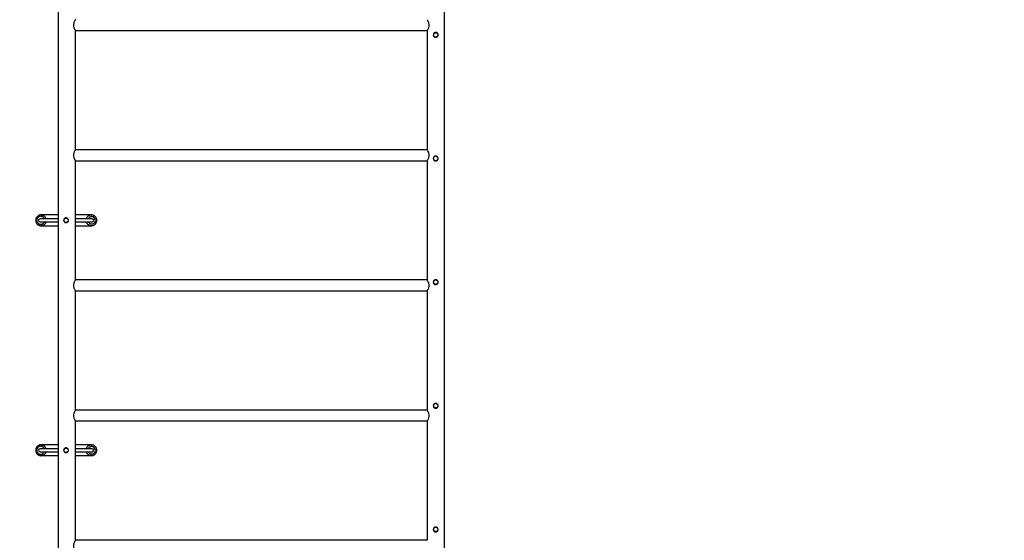
# Model space of a CAD drawing. Units: millimetres. Extents: x 7403 to 19421, y 5049 to 17644.
# Drawn here: x 14678 to 16946, y 9639 to 10839 of the extents above; entities that cross this region are included whole.
import ezdxf

# ---------------------------------------------------------------- set-up
doc = ezdxf.new("R2010")
doc.units = ezdxf.units.MM
doc.header["$LTSCALE"] = 100
doc.header["$PDSIZE"] = -1
doc.layers.add('TIPTAP', color=6, linetype='Continuous')
doc.layers.add('TIPTAP_DIM', color=9, linetype='Continuous')
doc.dimstyles.new('tip', dxfattribs={"dimscale": 100, "dimtxt": 1, "dimasz": 1, "dimexe": 1, "dimexo": 1, "dimgap": 1, "dimtad": 1, "dimdec": 0, "dimtxsty": 'Standard', "dimblk": 'OBLIQUE', "dimcen": 2.5, "dimdle": 1, "dimadec": 0, "dimazin": 0, "dimtfac": 1, "dimtdec": 0, "dimtmove": 0, "dimatfit": 3, "dimldrblk": 'OBLIQUE', "dimfxl": 0, "dimarcsym": 0})

# ---------------------------------------------------------------- blocks, each defined once
blk = doc.blocks.new('_Oblique')
at = {"color": 0, "linetype": 'ByBlock', "lineweight": -2}
blk.add_line((-0.5, -0.5), (0.5, 0.5), dxfattribs=at)
blk = doc.blocks.new('_D')
at = {"layer": 'Defpoints', "color": 0, "linetype": 'Continuous'}
for p in [(19320.6, 17441.8), (9805.1, 12315.1), (19320.6, 9383.1)]:
    blk.add_point(p, dxfattribs=at)
at = {"layer": 'TIPTAP_DIM', "color": 0, "linetype": 'ByBlock', "lineweight": -2}
for p, q in [((9805.1, 17341.8), (9805.1, 17541.8)), ((19320.6, 17341.8), (19320.6, 17541.8)), ((9705.1, 17441.8), (19420.6, 17441.8))]:
    blk.add_line(p, q, dxfattribs=at)
at = {"layer": 'TIPTAP_DIM', "color": 0, "linetype": 'Continuous', "lineweight": -2, "xscale": 100, "yscale": 100, "zscale": 100, "rotation": 180}
blk.add_blockref('_Oblique', (9805.1, 17441.8), dxfattribs=at)
at = {"layer": 'TIPTAP_DIM', "color": 0, "linetype": 'Continuous', "lineweight": -2, "xscale": 100, "yscale": 100, "zscale": 100}
blk.add_blockref('_Oblique', (19320.6, 17441.8), dxfattribs=at)
at = {"layer": 'TIPTAP_DIM', "color": 0, "linetype": 'Continuous', "lineweight": 18, "insert": (14224.7, 17641.8), "char_height": 100, "attachment_point": 2}
blk.add_mtext('9515', dxfattribs=at)
blk = doc.blocks.new('RS310_Top')
at = {"layer": 'TIPTAP', "linetype": 'Continuous', "lineweight": 25}
for p, q in [((43.4, 974), (43.4, -991)), ((933.4, -991), (933.4, 974)), ((83.3, 429), (893.4, 429)), ((83.4, 154), (83.4, 429.1)), ((893.4, 429), (893.4, 154)), ((893.4, 154), (83.4, 154)), ((83.3, 129), (893.4, 129)), ((83.4, -146), (83.4, 129.1)), ((893.4, 129), (893.4, -146)), ((43.4, 4.1), (4.3, 4.1)), ((4.3, 4), (5.4, 4)), ((120.2, 4.1), (83.4, 4.1)), ((43.4, -4.9), (2, -4.9)), ((2, -11.9), (43.4, -11.9)), ((4.3, -20.9), (43.4, -20.9)), ((122, -4.9), (83.4, -4.9)), ((83.4, -11.9), (122, -11.9)), ((83.4, -20.9), (120.2, -20.9)), ((893.4, -146), (83.4, -146)), ((83.3, -171), (893.4, -171)), ((83.4, -446), (83.4, -170.9)), ((893.4, -171), (893.4, -446)), ((893.4, -446), (83.4, -446)), ((83.3, -471), (893.4, -471)), ((83.4, -746), (83.4, -470.9)), ((893.4, -471), (893.4, -746)), ((43.4, -534.9), (2, -534.9)), ((2, -541.9), (43.4, -541.9)), ((43.4, -525.9), (4.3, -525.9)), ((4.3, -526), (5.4, -526)), ((120.2, -525.9), (83.4, -525.9)), ((122, -534.9), (83.4, -534.9)), ((83.4, -541.9), (122, -541.9)), ((4.3, -550.9), (43.4, -550.9)), ((83.4, -550.9), (120.2, -550.9)), ((893.4, -746), (83.4, -746))]:
    blk.add_line(p, q, dxfattribs=at)
at = {"layer": 'TIPTAP', "linetype": 'Continuous', "lineweight": 25, "flags": 128}
for points in [[(893.4, 453.9), (893.6, 453.6), (894.4, 452.3), (895.6, 449.9), (896.4, 448.2), (897, 446.3), (897.7, 442.9), (897.6, 439.3), (896.9, 436.2), (895.7, 433.2), (894.9, 431.7), (894.3, 430.5), (893.8, 429.6), (893.4, 429.1), (893.4, 429), (893.4, 429)], [(893.4, 153.9), (893.6, 153.6), (894.4, 152.3), (895.6, 149.9), (896.4, 148.2), (897, 146.3), (897.7, 142.9), (897.6, 139.3), (896.9, 136.2), (895.7, 133.2), (894.9, 131.7), (894.3, 130.5), (893.8, 129.6), (893.4, 129.1), (893.4, 129), (893.4, 129)], [(11.8, -4.9), (11.2, -3.6), (10.7, -2.9), (9.9, -1.9), (9.9, -1.9), (9.9, -1.9)], [(893.4, -146.1), (893.6, -146.4), (894.4, -147.7), (895.6, -150.1), (896.4, -151.8), (897, -153.7), (897.7, -157.1), (897.6, -160.7), (896.9, -163.8), (895.7, -166.8), (894.9, -168.3), (894.3, -169.5), (893.8, -170.4), (893.4, -170.9), (893.4, -171), (893.4, -171)], [(893.4, -446.1), (893.6, -446.4), (894.4, -447.7), (895.6, -450.1), (896.4, -451.8), (897, -453.7), (897.7, -457.1), (897.6, -460.7), (896.9, -463.8), (895.7, -466.8), (894.9, -468.3), (894.3, -469.5), (893.8, -470.4), (893.4, -470.9), (893.4, -471), (893.4, -471)], [(11.8, -534.9), (11.2, -533.6), (10.7, -532.9), (9.9, -531.9), (9.9, -531.9), (9.9, -531.9)]]:
    blk.add_lwpolyline(points, dxfattribs=at)
at = {"layer": 'TIPTAP', "linetype": 'Continuous', "lineweight": 25}
for centre in [(913.4, 419), (913.4, 134), (62, -8.4), (913.4, -151), (913.4, -436), (62, -538.4), (913.4, -721)]:
    blk.add_circle(centre, 5, dxfattribs=at)
for centre, radius, start, end in [((2, -8.4), 3.5, 90, 270), ((121.1, -8.5), 8.46, 204.3862, 48.7993), ((122, -8.4), 3.5, 270, 90), ((2, -538.4), 3.5, 90, 270), ((121.1, -538.5), 8.46, 204.3862, 48.7993), ((122, -538.4), 3.5, 270, 90)]:
    blk.add_arc(centre, radius, start, end, dxfattribs=at)
for points, knots in [([(83.4, 454), (83.3, 454), (83.3, 453.9), (82.9, 453.3), (82.1, 451.9), (80.9, 449.7), (80, 447.4), (79.3, 445), (78.8, 441.9), (79.2, 438.4), (80.1, 435.2), (81.2, 432.7), (82.2, 431), (82.8, 430), (83.2, 429.3), (83.4, 428.9), (83.3, 429.1), (83.3, 429.1)], [0, 0, 0, 0, 0.046503, 0.094494, 0.188324, 0.289739, 0.34655, 0.405184, 0.490266, 0.575525, 0.658987, 0.758097, 0.815086, 0.873898, 0.927549, 0.983336, 1, 1, 1, 1]), ([(913.4, 413.5), (912.8, 413.6), (911.5, 413.7), (909.9, 414.6), (908.7, 415.9), (907.9, 417.7), (907.8, 419.5), (908.3, 421.3), (909.3, 422.8), (910.8, 424), (912.5, 424.5), (914.4, 424.5), (916.1, 423.9), (917.6, 422.7), (918.6, 421.1), (919, 419.3), (918.7, 417.5), (918, 415.8), (916.7, 414.5), (915.1, 413.6), (913.9, 413.5), (913.4, 413.5)], [0, 0, 0, 0, 0.052336, 0.104628, 0.158078, 0.212493, 0.265595, 0.317127, 0.369287, 0.423257, 0.477469, 0.53002, 0.581617, 0.634283, 0.688527, 0.74244, 0.794473, 0.846069, 0.89928, 0.953699, 1, 1, 1, 1]), ([(83.4, 154), (83.3, 154), (83.3, 153.9), (82.9, 153.3), (82.1, 151.9), (80.9, 149.7), (80, 147.4), (79.3, 145), (78.8, 141.9), (79.2, 138.4), (80.1, 135.2), (81.2, 132.7), (82.2, 131), (82.8, 130), (83.2, 129.3), (83.4, 128.9), (83.3, 129.1), (83.3, 129.1)], [0, 0, 0, 0, 0.046503, 0.094494, 0.188324, 0.289739, 0.34655, 0.405184, 0.490266, 0.575525, 0.658987, 0.758097, 0.815086, 0.873898, 0.927549, 0.983336, 1, 1, 1, 1]), ([(913.4, 128.5), (912.8, 128.6), (911.5, 128.7), (909.9, 129.6), (908.7, 130.9), (907.9, 132.7), (907.8, 134.5), (908.3, 136.3), (909.3, 137.8), (910.8, 139), (912.5, 139.5), (914.4, 139.5), (916.1, 138.9), (917.6, 137.7), (918.6, 136.1), (919, 134.3), (918.7, 132.5), (918, 130.8), (916.7, 129.5), (915.1, 128.6), (913.9, 128.5), (913.4, 128.5)], [0, 0, 0, 0, 0.052336, 0.104628, 0.158078, 0.212493, 0.265595, 0.317127, 0.369287, 0.423257, 0.477469, 0.53002, 0.581617, 0.634283, 0.688527, 0.74244, 0.794473, 0.846069, 0.89928, 0.953699, 1, 1, 1, 1]), ([(3.1, 4), (2.6, 3.9), (1.5, 3.8), (-0.2, 3.3), (-1.9, 2.4), (-3.5, 1.3), (-4.9, -0.1), (-6.1, -1.6), (-7.1, -3.4), (-7.7, -5.2), (-8.1, -7.2), (-8.1, -9.2), (-7.8, -11.2), (-7.2, -13.1), (-6.3, -14.9), (-5.2, -16.6), (-3.8, -18), (-2.1, -19.2), (-0.3, -20.1), (1.6, -20.7), (3.2, -21), (4.1, -20.9), (4.3, -20.9)], [0, 0, 0, 0, 0.035441, 0.087821, 0.138367, 0.190793, 0.24153, 0.293957, 0.345224, 0.397851, 0.449699, 0.502684, 0.555035, 0.608414, 0.661095, 0.714748, 0.767657, 0.821207, 0.874255, 0.927259, 0.980361, 1, 1, 1, 1]), ([(0, 0), (-0.3, -0.2), (-1.4, -0.7), (-3.1, -2), (-4.6, -4), (-5.4, -6.3), (-5.7, -8.7), (-5.3, -11.1), (-4.3, -13.4), (-3.2, -14.7), (-2.5, -15.3), (-2.5, -15.3)], [0, 0, 0, 0, 0.059226, 0.199646, 0.333862, 0.464615, 0.593972, 0.723573, 0.854545, 0.999997, 1, 1, 1, 1]), ([(4.3, 0.7), (4.3, 0.7), (3.4, 0.8), (1.9, 0.7), (0.5, 0.2), (0, 0)], [0, 0, 0, 0, 0.000014, 0.608884, 1, 1, 1, 1]), ([(4.3, 4), (4.1, 4), (3.7, 4.1), (3.3, 4), (3.1, 4)], [0, 0, 0, 0, 0.53916, 1, 1, 1, 1]), ([(5.1, 0.6), (5.1, 0.6), (5, 0.6), (4.7, 0.6), (4.4, 0.7), (4.3, 0.7), (4.3, 0.7)], [0, 0, 0, 0, 0.0000671, 0.5113552, 0.9999329, 1, 1, 1, 1]), ([(6, 0.4), (6, 0.4), (5.7, 0.4), (5.4, 0.5), (5.1, 0.6), (5.1, 0.6)], [0, 0, 0, 0, 0.000067, 0.999933, 1, 1, 1, 1]), ([(5.4, 4), (6.1, 3.9), (7.4, 3.7), (8.7, 3.2), (10, 2.6), (11.2, 1.9), (13.2, 0.1), (14.9, -2.1), (15.4, -4.2), (15.6, -4.9)], [0, 0, 0, 0, 0.141581, 0.283162, 0.290128, 0.431832, 0.573537, 0.842151, 1, 1, 1, 1]), ([(9.9, -1.9), (9.9, -1.9), (9.3, -1.3), (8.1, -0.4), (6.7, 0.2), (6, 0.4), (6, 0.4)], [0, 0, 0, 0, 0.000013, 0.532668, 0.999987, 1, 1, 1, 1]), ([(108.6, -4.9), (108.8, -4.4), (109.2, -3.1), (110.2, -1.3), (111.5, 0.3), (113, 1.7), (114.8, 2.8), (116.7, 3.6), (118.5, 4), (119.7, 4), (120.2, 4)], [0, 0, 0, 0, 0.116526, 0.247613, 0.378759, 0.509905, 0.641223, 0.772542, 0.903972, 1, 1, 1, 1]), ([(126.6, -2.1), (126, -1.6), (124.7, -0.6), (122.2, 0.1), (119.3, 0.1), (116.6, -1), (114.4, -2.8), (113.7, -4.3), (113.5, -4.9)], [0, 0, 0, 0, 0.141644, 0.314721, 0.492835, 0.677815, 0.870708, 1, 1, 1, 1]), ([(128.5, 0.9), (128, 1.3), (127, 2.1), (125.3, 3), (123.4, 3.7), (121.7, 4), (120.6, 4), (120.2, 4)], [0, 0, 0, 0, 0.208663, 0.427584, 0.649558, 0.866989, 1, 1, 1, 1]), ([(120.2, -20.9), (120.7, -20.9), (121.8, -20.9), (123.5, -20.6), (125.4, -19.9), (127.1, -18.9), (128.7, -17.7), (130, -16.3), (131.2, -14.6), (132, -12.8), (132.5, -10.9), (132.8, -8.9), (132.7, -6.9), (132.3, -4.9), (131.6, -3.1), (130.6, -1.3), (129.5, 0), (128.8, 0.7), (128.5, 0.9)], [0, 0, 0, 0, 0.04429, 0.10906, 0.175322, 0.240439, 0.306308, 0.372009, 0.437482, 0.50375, 0.568967, 0.635617, 0.700684, 0.767592, 0.832597, 0.899648, 0.964652, 1, 1, 1, 1]), ([(-2.5, -15.3), (-2.5, -15.3), (-1.9, -15.9), (-0.9, -16.5), (0.1, -17), (0.5, -17.1), (0.5, -17.1)], [0, 0, 0, 0, 0.000017, 0.679435, 0.999983, 1, 1, 1, 1]), ([(0.5, -17.1), (0.5, -17.1), (1, -17.3), (1.6, -17.4), (2.2, -17.5), (2.2, -17.5)], [0, 0, 0, 0, 0.000034, 0.999966, 1, 1, 1, 1]), ([(2.2, -17.5), (2.2, -17.5), (2.8, -17.6), (4.6, -17.7), (6.6, -17.2), (7.9, -16.5), (8.1, -16.3), (8.1, -16.3)], [0, 0, 0, 0, 0.00001, 0.310179, 0.860359, 0.99999, 1, 1, 1, 1]), ([(15.7, -11.9), (15.7, -12.2), (15.5, -13.1), (14.8, -14.6), (13.6, -16.4), (12.2, -17.9), (10.5, -19.2), (8.5, -20.3), (6.4, -20.9), (4.9, -20.9), (4.3, -20.9)], [0, 0, 0, 0, 0.042994, 0.177208, 0.311386, 0.445564, 0.579248, 0.712932, 0.891869, 1, 1, 1, 1]), ([(8.1, -16.3), (8.1, -16.3), (9, -15.8), (10.6, -14.6), (11.5, -12.8), (11.9, -11.9)], [0, 0, 0, 0, 0.00001, 0.518613, 1, 1, 1, 1]), ([(62, -13.9), (61.4, -13.9), (60.2, -13.8), (58.5, -12.8), (57.3, -11.5), (56.5, -9.7), (56.4, -7.9), (56.9, -6.1), (57.9, -4.6), (59.4, -3.5), (61.2, -2.9), (63.1, -2.9), (64.8, -3.6), (66.2, -4.8), (67.2, -6.3), (67.6, -8.2), (67.4, -10), (66.6, -11.7), (65.3, -13), (63.7, -13.8), (62.5, -13.9), (62, -13.9)], [0, 0, 0, 0, 0.0530575, 0.1060527, 0.1605915, 0.2156919, 0.268291, 0.3186241, 0.3699507, 0.4240841, 0.4793056, 0.5327687, 0.5844803, 0.6365186, 0.68993, 0.7435915, 0.7962129, 0.8485687, 0.9019169, 0.9556298, 1, 1, 1, 1]), ([(120.2, -20.9), (119.8, -20.9), (118.7, -20.9), (116.9, -20.5), (115, -19.8), (113.1, -18.6), (111.4, -17.1), (110, -15.3), (109.1, -13.6), (108.8, -12.4), (108.6, -11.9)], [0, 0, 0, 0, 0.083796, 0.214768, 0.345799, 0.476831, 0.641122, 0.772221, 0.903319, 1, 1, 1, 1]), ([(83.4, -146), (83.3, -146), (83.3, -146.1), (82.9, -146.7), (82.1, -148.1), (80.9, -150.3), (80, -152.6), (79.3, -155), (78.8, -158.1), (79.2, -161.6), (80.1, -164.8), (81.2, -167.3), (82.2, -169), (82.8, -170), (83.2, -170.7), (83.4, -171.1), (83.3, -170.9), (83.3, -170.9)], [0, 0, 0, 0, 0.046503, 0.094494, 0.188324, 0.289739, 0.34655, 0.405184, 0.490266, 0.575525, 0.658987, 0.758097, 0.815086, 0.873898, 0.927549, 0.983336, 1, 1, 1, 1]), ([(913.4, -156.5), (912.8, -156.4), (911.5, -156.3), (909.9, -155.4), (908.7, -154.1), (907.9, -152.3), (907.8, -150.5), (908.3, -148.7), (909.3, -147.2), (910.8, -146), (912.5, -145.5), (914.4, -145.5), (916.1, -146.1), (917.6, -147.3), (918.6, -148.9), (919, -150.7), (918.7, -152.5), (918, -154.2), (916.7, -155.5), (915.1, -156.4), (913.9, -156.5), (913.4, -156.5)], [0, 0, 0, 0, 0.052336, 0.104628, 0.158078, 0.212493, 0.265595, 0.317127, 0.369287, 0.423257, 0.477469, 0.53002, 0.581617, 0.634283, 0.688527, 0.74244, 0.794473, 0.846069, 0.89928, 0.953699, 1, 1, 1, 1]), ([(913.4, -441.5), (912.8, -441.4), (911.5, -441.3), (909.9, -440.4), (908.7, -439.1), (907.9, -437.3), (907.8, -435.5), (908.3, -433.7), (909.3, -432.2), (910.8, -431), (912.5, -430.5), (914.4, -430.5), (916.1, -431.1), (917.6, -432.3), (918.6, -433.9), (919, -435.7), (918.7, -437.5), (918, -439.2), (916.7, -440.5), (915.1, -441.4), (913.9, -441.5), (913.4, -441.5)], [0, 0, 0, 0, 0.052336, 0.104628, 0.158078, 0.212493, 0.265595, 0.317127, 0.369287, 0.423257, 0.477469, 0.53002, 0.581617, 0.634283, 0.688527, 0.74244, 0.794473, 0.846069, 0.89928, 0.953699, 1, 1, 1, 1]), ([(83.4, -446), (83.3, -446), (83.3, -446.1), (82.9, -446.7), (82.1, -448.1), (80.9, -450.3), (80, -452.6), (79.3, -455), (78.8, -458.1), (79.2, -461.6), (80.1, -464.8), (81.2, -467.3), (82.2, -469), (82.8, -470), (83.2, -470.7), (83.4, -471.1), (83.3, -470.9), (83.3, -470.9)], [0, 0, 0, 0, 0.046503, 0.094494, 0.188324, 0.289739, 0.34655, 0.405184, 0.490266, 0.575525, 0.658987, 0.758097, 0.815086, 0.873898, 0.927549, 0.983336, 1, 1, 1, 1]), ([(3.1, -526), (2.6, -526.1), (1.5, -526.2), (-0.2, -526.7), (-1.9, -527.6), (-3.5, -528.7), (-4.9, -530.1), (-6.1, -531.6), (-7.1, -533.4), (-7.7, -535.2), (-8.1, -537.2), (-8.1, -539.2), (-7.8, -541.2), (-7.2, -543.1), (-6.3, -544.9), (-5.2, -546.6), (-3.8, -548), (-2.1, -549.2), (-0.3, -550.1), (1.6, -550.7), (3.2, -551), (4.1, -550.9), (4.3, -550.9)], [0, 0, 0, 0, 0.035441, 0.087821, 0.138367, 0.190793, 0.24153, 0.293957, 0.345224, 0.397851, 0.449699, 0.502684, 0.555035, 0.608414, 0.661095, 0.714748, 0.767657, 0.821207, 0.874255, 0.927259, 0.980361, 1, 1, 1, 1]), ([(0, -530), (-0.3, -530.2), (-1.4, -530.7), (-3.1, -532), (-4.6, -534), (-5.4, -536.3), (-5.7, -538.7), (-5.3, -541.1), (-4.3, -543.4), (-3.2, -544.7), (-2.5, -545.3), (-2.5, -545.3)], [0, 0, 0, 0, 0.059226, 0.199646, 0.333862, 0.464615, 0.593972, 0.723573, 0.854545, 0.999997, 1, 1, 1, 1]), ([(4.3, -529.3), (4.3, -529.3), (3.4, -529.2), (1.9, -529.3), (0.5, -529.8), (0, -530)], [0, 0, 0, 0, 0.000014, 0.608884, 1, 1, 1, 1]), ([(4.3, -526), (4.1, -526), (3.7, -525.9), (3.3, -526), (3.1, -526)], [0, 0, 0, 0, 0.53916, 1, 1, 1, 1]), ([(5.1, -529.4), (5.1, -529.4), (5, -529.4), (4.7, -529.4), (4.4, -529.3), (4.3, -529.3), (4.3, -529.3)], [0, 0, 0, 0, 0.0000671, 0.5113552, 0.9999329, 1, 1, 1, 1]), ([(15.7, -541.9), (15.7, -542.2), (15.5, -543.1), (14.8, -544.6), (13.6, -546.4), (12.2, -547.9), (10.5, -549.2), (8.5, -550.3), (6.4, -550.9), (4.9, -550.9), (4.3, -550.9)], [0, 0, 0, 0, 0.042994, 0.177208, 0.311386, 0.445564, 0.579248, 0.712932, 0.891869, 1, 1, 1, 1]), ([(6, -529.6), (6, -529.6), (5.7, -529.6), (5.4, -529.5), (5.1, -529.4), (5.1, -529.4)], [0, 0, 0, 0, 0.000067, 0.999933, 1, 1, 1, 1]), ([(5.4, -526), (6.1, -526.1), (7.4, -526.3), (8.7, -526.8), (10, -527.4), (11.2, -528.1), (13.2, -529.9), (14.9, -532.1), (15.4, -534.2), (15.6, -534.9)], [0, 0, 0, 0, 0.141581, 0.283162, 0.290128, 0.431832, 0.573537, 0.842151, 1, 1, 1, 1]), ([(9.9, -531.9), (9.9, -531.9), (9.3, -531.3), (8.1, -530.4), (6.7, -529.8), (6, -529.6), (6, -529.6)], [0, 0, 0, 0, 0.000013, 0.532668, 0.999987, 1, 1, 1, 1]), ([(8.1, -546.3), (8.1, -546.3), (9, -545.8), (10.6, -544.6), (11.5, -542.8), (11.9, -541.9)], [0, 0, 0, 0, 0.00001, 0.518613, 1, 1, 1, 1]), ([(62, -543.9), (61.4, -543.9), (60.2, -543.8), (58.5, -542.8), (57.3, -541.5), (56.5, -539.7), (56.4, -537.9), (56.9, -536.1), (57.9, -534.6), (59.4, -533.5), (61.2, -532.9), (63.1, -532.9), (64.8, -533.6), (66.2, -534.8), (67.2, -536.3), (67.6, -538.2), (67.4, -540), (66.6, -541.7), (65.3, -543), (63.7, -543.8), (62.5, -543.9), (62, -543.9)], [0, 0, 0, 0, 0.053058, 0.106053, 0.160591, 0.215692, 0.268291, 0.318624, 0.369951, 0.424084, 0.479306, 0.532769, 0.58448, 0.636519, 0.68993, 0.743591, 0.796213, 0.848569, 0.901917, 0.95563, 1, 1, 1, 1]), ([(108.6, -534.9), (108.8, -534.4), (109.2, -533.1), (110.2, -531.3), (111.5, -529.7), (113, -528.3), (114.8, -527.2), (116.7, -526.4), (118.5, -526), (119.7, -526), (120.2, -526)], [0, 0, 0, 0, 0.116526, 0.247613, 0.378759, 0.509905, 0.641223, 0.772542, 0.903972, 1, 1, 1, 1]), ([(120.2, -550.9), (119.8, -550.9), (118.7, -550.9), (116.9, -550.5), (115, -549.8), (113.1, -548.6), (111.4, -547.1), (110, -545.3), (109.1, -543.6), (108.8, -542.4), (108.6, -541.9)], [0, 0, 0, 0, 0.083796, 0.214768, 0.345799, 0.476831, 0.641122, 0.772221, 0.903319, 1, 1, 1, 1]), ([(126.6, -532.1), (126, -531.6), (124.7, -530.6), (122.2, -529.9), (119.3, -529.9), (116.6, -531), (114.4, -532.8), (113.7, -534.3), (113.5, -534.9)], [0, 0, 0, 0, 0.141644, 0.314721, 0.492835, 0.677815, 0.870708, 1, 1, 1, 1]), ([(128.5, -529.1), (128, -528.7), (127, -527.9), (125.3, -527), (123.4, -526.3), (121.7, -526), (120.6, -526), (120.2, -526)], [0, 0, 0, 0, 0.208663, 0.427584, 0.649558, 0.866989, 1, 1, 1, 1]), ([(120.2, -550.9), (120.7, -550.9), (121.8, -550.9), (123.5, -550.6), (125.4, -549.9), (127.1, -548.9), (128.7, -547.7), (130, -546.3), (131.2, -544.6), (132, -542.8), (132.5, -540.9), (132.8, -538.9), (132.7, -536.9), (132.3, -534.9), (131.6, -533.1), (130.6, -531.3), (129.5, -530), (128.8, -529.3), (128.5, -529.1)], [0, 0, 0, 0, 0.0442896, 0.1090603, 0.1753221, 0.2404387, 0.3063083, 0.3720088, 0.4374821, 0.5037498, 0.5689667, 0.6356168, 0.7006842, 0.7675921, 0.8325969, 0.899648, 0.9646523, 1, 1, 1, 1]), ([(-2.5, -545.3), (-2.5, -545.3), (-1.9, -545.9), (-0.9, -546.5), (0.1, -547), (0.5, -547.1), (0.5, -547.1)], [0, 0, 0, 0, 0.000017, 0.679435, 0.999983, 1, 1, 1, 1]), ([(0.5, -547.1), (0.5, -547.1), (1, -547.3), (1.6, -547.4), (2.2, -547.5), (2.2, -547.5)], [0, 0, 0, 0, 0.000034, 0.999966, 1, 1, 1, 1]), ([(2.2, -547.5), (2.2, -547.5), (2.8, -547.6), (4.6, -547.7), (6.6, -547.2), (7.9, -546.5), (8.1, -546.3), (8.1, -546.3)], [0, 0, 0, 0, 0.0000096, 0.3101785, 0.8603586, 0.9999904, 1, 1, 1, 1]), ([(913.4, -726.5), (912.8, -726.4), (911.5, -726.3), (909.9, -725.4), (908.7, -724.1), (907.9, -722.3), (907.8, -720.5), (908.3, -718.7), (909.3, -717.2), (910.8, -716), (912.5, -715.5), (914.4, -715.5), (916.1, -716.1), (917.6, -717.3), (918.6, -718.9), (919, -720.7), (918.7, -722.5), (918, -724.2), (916.7, -725.5), (915.1, -726.4), (913.9, -726.5), (913.4, -726.5)], [0, 0, 0, 0, 0.052336, 0.104628, 0.158078, 0.212493, 0.265595, 0.317127, 0.369287, 0.423257, 0.477469, 0.53002, 0.581617, 0.634283, 0.688527, 0.74244, 0.794473, 0.846069, 0.89928, 0.953699, 1, 1, 1, 1]), ([(83.4, -746), (83.3, -746), (83.3, -746.1), (82.9, -746.7), (82.1, -748.1), (80.9, -750.3), (80, -752.6), (79.3, -755), (78.8, -758.1), (79.2, -761.6), (80.1, -764.8), (81.2, -767.3), (82.2, -769), (82.8, -770), (83.2, -770.7), (83.4, -771.1), (83.3, -770.9), (83.3, -770.9)], [0, 0, 0, 0, 0.046503, 0.094494, 0.188324, 0.289739, 0.34655, 0.405184, 0.490266, 0.575525, 0.658987, 0.758097, 0.815086, 0.873898, 0.927549, 0.983336, 1, 1, 1, 1])]:
    blk.add_open_spline(points, degree=3, knots=knots, dxfattribs=at)

msp = doc.modelspace()

# ---------------------------------------------------------------- block references
msp.add_blockref('RS310_Top', (14723.2, 10384.6))

# ---------------------------------------------------------------- dimensions: what is measured, and where the dimension line sits
at = {"layer": 'TIPTAP_DIM', "linetype": 'Continuous', "lineweight": 18}
dim = msp.add_linear_dim(base=(19320.5567, 17441.8021), p1=(9805.1052, 12315.1023), p2=(19320.5567, 9383.1023), dimstyle='tip', dxfattribs=at)
dim.commit()
dim.dimension.update_dxf_attribs({"geometry": '_D', "text_midpoint": (14224.7055, 17441.8021), "dimtype": 160})

doc.saveas('drawing.dxf')
